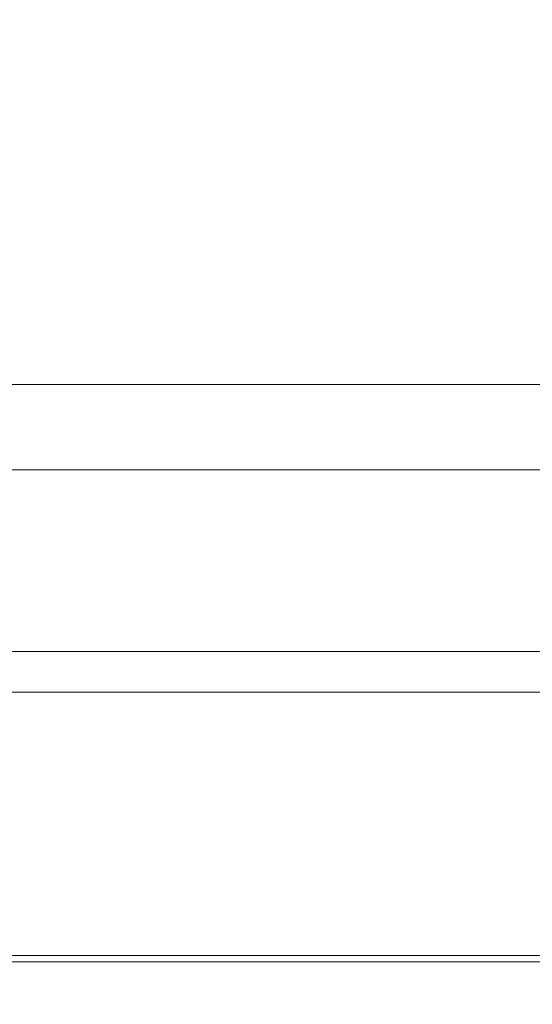
# Model space of a CAD drawing. Extents: x -785 to 785, y -370 to 370.
# Drawn here: x 26 to 30, y 326 to 334 of the extents above; entities that cross this region are included whole.
import ezdxf

# ---------------------------------------------------------------- set-up
doc = ezdxf.new("R2010")
doc.units = 0
doc.header["$LTSCALE"] = 500
doc.header["$MEASUREMENT"] = 0
doc.layers.add('NOVOTERM_CERAMIKA', color=7, linetype='Continuous')
doc.layers.add('NOVOTERM_CHROM', color=7, linetype='Continuous')

msp = doc.modelspace()

# ---------------------------------------------------------------- linework, layer by layer
at = {"layer": 'NOVOTERM_CERAMIKA', "lineweight": 0, "invisible_edges": 15}
for points in [[(52.141, 341.1995, 586.5071), (24.0479, 341.1995, 586.5071), (24.0702, 329.8961, 508.0367), (51.9492, 329.8961, 508.0367)], [(51.6287, 334.7653, 93.2553), (51.5946, 332.6103, 68.8868), (24.0702, 332.6103, 68.8868), (24.0702, 334.7653, 93.2553)], [(51.5946, 332.6103, 68.8868), (51.5654, 330.3101, 48.7251), (24.0702, 330.3101, 48.7251), (24.0702, 332.6103, 68.8868)], [(51.5428, 327.8182, 34.1723), (24.0702, 327.8182, 34.1723), (24.0702, 330.3101, 48.7251), (51.5654, 330.3101, 48.7251)], [(51.8833, 326.7064, 488.1132), (51.9492, 329.8961, 508.0367), (24.0702, 329.8961, 508.0367), (24.0702, 326.7064, 488.1132)], [(51.5248, 324.9934, 24.0514), (24.0702, 324.9934, 24.0514), (24.0702, 327.8182, 34.1723), (51.5428, 327.8182, 34.1723)], [(51.8146, 323.3812, 467.3383), (51.8833, 326.7064, 488.1132), (24.0702, 326.7064, 488.1132), (24.0702, 323.3812, 467.3383)]]:
    msp.add_3dface(points, dxfattribs=at)
at = {"layer": 'NOVOTERM_CHROM', "lineweight": 0}
for points, invisible_edges in [([(35.9201, 333.7758, 558.5542), (19.3119, 333.7758, 558.5542), (19.3119, 333.668, 558.2203), (35.9201, 333.668, 558.2203)], 15), ([(35.9201, 333.668, 558.2203), (19.3119, 333.668, 558.2203), (19.3119, 333.5525, 557.6663), (35.9201, 333.5525, 557.6663)], 15), ([(35.9201, 333.5525, 557.6663), (19.3119, 333.5525, 557.6663), (19.3119, 333.4072, 556.817), (35.9201, 333.4072, 556.817)], 15), ([(35.9201, 333.4072, 556.817), (19.3119, 333.4072, 556.817), (19.3119, 333.2118, 555.5972), (35.9201, 333.2118, 555.5972)], 15), ([(35.9201, 332.9451, 553.9309), (35.9201, 333.2118, 555.5972), (19.3119, 333.2118, 555.5972), (19.3119, 332.9451, 553.9309)], 15), ([(35.9201, 332.5833, 551.6721), (35.9201, 332.9451, 553.9309), (19.3119, 332.9451, 553.9309), (19.3119, 332.5833, 551.6721)], 15), ([(35.9201, 332.104, 548.6765), (35.9201, 332.5833, 551.6721), (19.3119, 332.5833, 551.6721), (19.3119, 332.104, 548.6765)], 15), ([(35.9201, 331.4832, 544.7961), (35.9201, 332.104, 548.6765), (19.3119, 332.104, 548.6765), (19.3119, 331.4832, 544.7961)], 15), ([(35.9201, 330.6969, 539.888), (35.9201, 331.4832, 544.7961), (19.3119, 331.4832, 544.7961), (19.3119, 330.6969, 539.888)], 15), ([(23.2435, 330.7748, 540.3732), (23.2435, 330.6671, 540.3931), (26.6987, 330.6671, 540.3931), (26.6987, 330.7748, 540.3732)], 7), ([(26.6987, 330.7748, 540.3732), (26.6987, 330.6671, 540.3931), (28.6813, 330.6671, 540.3931), (28.6813, 330.7748, 540.3732)], 7), ([(28.6813, 330.7748, 540.3732), (28.6813, 330.6671, 540.3931), (29.7888, 330.6671, 540.3931), (29.7888, 330.7748, 540.3732)], 7), ([(29.7888, 330.7748, 540.3732), (29.7888, 330.6671, 540.3931), (30.6184, 330.6671, 540.3931), (30.6184, 330.7748, 540.3732)], 7), ([(35.9201, 329.8288, 534.4645), (35.9201, 330.6969, 539.888), (19.3119, 330.6969, 539.888), (19.3119, 329.8288, 534.4645)], 15), ([(23.2435, 330.6671, 540.3931), (23.2435, 330.5428, 540.416), (26.6987, 330.5428, 540.416), (26.6987, 330.6671, 540.3931)], 15), ([(26.6987, 330.6671, 540.3931), (26.6987, 330.5428, 540.416), (28.6813, 330.5428, 540.416), (28.6813, 330.6671, 540.3931)], 15), ([(28.6813, 330.6671, 540.3931), (28.6813, 330.5428, 540.416), (29.7888, 330.5428, 540.416), (29.7888, 330.6671, 540.3931)], 15), ([(29.7888, 330.6671, 540.3931), (29.7888, 330.5428, 540.416), (30.6184, 330.5428, 540.416), (30.6184, 330.6671, 540.3931)], 15), ([(23.2435, 330.5428, 540.416), (23.2435, 330.3889, 540.4452), (26.6987, 330.3889, 540.4452), (26.6987, 330.5428, 540.416)], 15), ([(26.6987, 330.5428, 540.416), (26.6987, 330.3889, 540.4452), (28.6813, 330.3889, 540.4452), (28.6813, 330.5428, 540.416)], 15), ([(28.6813, 330.5428, 540.416), (28.6813, 330.3889, 540.4452), (29.7888, 330.3889, 540.4452), (29.7888, 330.5428, 540.416)], 15), ([(29.7888, 330.5428, 540.416), (29.7888, 330.3889, 540.4452), (30.6184, 330.3889, 540.4452), (30.6184, 330.5428, 540.416)], 15), ([(23.2435, 330.3889, 540.4452), (23.2435, 330.1896, 540.4828), (26.6987, 330.1896, 540.4828), (26.6987, 330.3889, 540.4452)], 15), ([(26.6987, 330.3889, 540.4452), (26.6987, 330.1896, 540.4828), (28.6813, 330.1896, 540.4828), (28.6813, 330.3889, 540.4452)], 15), ([(28.6813, 330.3889, 540.4452), (28.6813, 330.1896, 540.4828), (29.7888, 330.1896, 540.4828), (29.7888, 330.3889, 540.4452)], 15), ([(29.7888, 330.3889, 540.4452), (29.7888, 330.1896, 540.4828), (30.6184, 330.1896, 540.4828), (30.6184, 330.3889, 540.4452)], 15), ([(23.2435, 330.1896, 540.4828), (23.2435, 329.9288, 540.5318), (26.6987, 329.9288, 540.5318), (26.6987, 330.1896, 540.4828)], 15), ([(26.6987, 330.1896, 540.4828), (26.6987, 329.9288, 540.5318), (28.6813, 329.9288, 540.5318), (28.6813, 330.1896, 540.4828)], 15), ([(28.6813, 330.1896, 540.4828), (28.6813, 329.9288, 540.5318), (29.7888, 329.9288, 540.5318), (29.7888, 330.1896, 540.4828)], 15), ([(29.7888, 330.1896, 540.4828), (29.7888, 329.9288, 540.5318), (30.6184, 329.9288, 540.5318), (30.6184, 330.1896, 540.4828)], 15), ([(35.9201, 330.0876, 509.2303), (35.9201, 329.9461, 509.2563), (19.3119, 329.9461, 509.2563), (19.3119, 330.0876, 509.2303)], 7), ([(35.9201, 329.9461, 509.2563), (35.9201, 329.7671, 509.2897), (19.3119, 329.7671, 509.2897), (19.3119, 329.9461, 509.2563)], 15), ([(23.2435, 329.9288, 540.5318), (23.2435, 329.6372, 540.5871), (26.6987, 329.6372, 540.5871), (26.6987, 329.9288, 540.5318)], 15), ([(26.6987, 329.9288, 540.5318), (26.6987, 329.6372, 540.5871), (28.6813, 329.6372, 540.5871), (28.6813, 329.9288, 540.5318)], 15), ([(28.6813, 329.9288, 540.5318), (28.6813, 329.6372, 540.5871), (29.7888, 329.6372, 540.5871), (29.7888, 329.9288, 540.5318)], 15), ([(29.7888, 329.9288, 540.5318), (29.7888, 329.6372, 540.5871), (30.6184, 329.6372, 540.5871), (30.6184, 329.9288, 540.5318)], 15), ([(35.9201, 328.9606, 529.041), (35.9201, 329.8288, 534.4645), (19.3119, 329.8288, 534.4645), (19.3119, 328.9606, 529.041)], 15), ([(35.9201, 329.7671, 509.2897), (35.9201, 329.5101, 509.3388), (19.3119, 329.5101, 509.3388), (19.3119, 329.7671, 509.2897)], 15), ([(23.2435, 329.6372, 540.5871), (23.2435, 329.3455, 540.6414), (26.6987, 329.3455, 540.6414), (26.6987, 329.6372, 540.5871)], 15), ([(26.6987, 329.6372, 540.5871), (26.6987, 329.3455, 540.6414), (28.6813, 329.3455, 540.6414), (28.6813, 329.6372, 540.5871)], 15), ([(28.6813, 329.6372, 540.5871), (28.6813, 329.3455, 540.6414), (29.7888, 329.3455, 540.6414), (29.7888, 329.6372, 540.5871)], 15), ([(29.7888, 329.6372, 540.5871), (29.7888, 329.3455, 540.6414), (30.6184, 329.3455, 540.6414), (30.6184, 329.6372, 540.5871)], 15), ([(35.9201, 329.5101, 509.3388), (35.9201, 329.1358, 509.4087), (19.3119, 329.1358, 509.4087), (19.3119, 329.5101, 509.3388)], 15), ([(23.2435, 329.3455, 540.6414), (23.2435, 329.0838, 540.6914), (26.6987, 329.0838, 540.6914), (26.6987, 329.3455, 540.6414)], 15), ([(26.6987, 329.3455, 540.6414), (26.6987, 329.0838, 540.6914), (28.6813, 329.0838, 540.6914), (28.6813, 329.3455, 540.6414)], 15), ([(28.6813, 329.3455, 540.6414), (28.6813, 329.0838, 540.6914), (29.7888, 329.0838, 540.6914), (29.7888, 329.3455, 540.6414)], 15), ([(29.7888, 329.3455, 540.6414), (29.7888, 329.0838, 540.6914), (30.6184, 329.0838, 540.6914), (30.6184, 329.3455, 540.6414)], 15), ([(35.9201, 329.1358, 509.4087), (35.9201, 328.6074, 509.5078), (19.3119, 328.6074, 509.5078), (19.3119, 329.1358, 509.4087)], 15), ([(23.2435, 329.0838, 540.6914), (23.2435, 328.8846, 540.729), (26.6987, 328.8846, 540.729), (26.6987, 329.0838, 540.6914)], 15), ([(26.6987, 329.0838, 540.6914), (26.6987, 328.8846, 540.729), (28.6813, 328.8846, 540.729), (28.6813, 329.0838, 540.6914)], 15), ([(28.6813, 329.0838, 540.6914), (28.6813, 328.8846, 540.729), (29.7888, 328.8846, 540.729), (29.7888, 329.0838, 540.6914)], 15), ([(29.7888, 329.0838, 540.6914), (29.7888, 328.8846, 540.729), (30.6184, 328.8846, 540.729), (30.6184, 329.0838, 540.6914)], 15), ([(35.9201, 328.1752, 524.133), (35.9201, 328.9606, 529.041), (19.3119, 328.9606, 529.041), (19.3119, 328.1752, 524.133)], 15), ([(23.2435, 328.8846, 540.729), (23.2435, 328.7335, 540.7343), (26.6987, 328.7335, 540.7343), (26.6987, 328.8846, 540.729)], 15), ([(26.6987, 328.8846, 540.729), (26.6987, 328.7335, 540.7343), (28.6813, 328.7335, 540.7343), (28.6813, 328.8846, 540.729)], 15), ([(28.6813, 328.8846, 540.729), (28.6813, 328.7335, 540.7343), (29.7888, 328.7335, 540.7343), (29.7888, 328.8846, 540.729)], 15), ([(29.7888, 328.8846, 540.729), (29.7888, 328.7335, 540.7343), (30.6184, 328.7335, 540.7343), (30.6184, 328.8846, 540.729)], 15), ([(23.2435, 328.7335, 540.7343), (23.2435, 328.6198, 540.6884), (26.6987, 328.6198, 540.6884), (26.6987, 328.7335, 540.7343)], 15), ([(26.6987, 328.7335, 540.7343), (26.6987, 328.6198, 540.6884), (28.6813, 328.6198, 540.6884), (28.6813, 328.7335, 540.7343)], 13), ([(28.6813, 328.7335, 540.7343), (28.6813, 328.6198, 540.6884), (29.7888, 328.6198, 540.6884), (29.7888, 328.7335, 540.7343)], 15), ([(29.7888, 328.7335, 540.7343), (29.7888, 328.6198, 540.6884), (30.6184, 328.6198, 540.6884), (30.6184, 328.7335, 540.7343)], 13), ([(35.9201, 328.6074, 509.5078), (35.9201, 328.0009, 509.6226), (19.3119, 328.0009, 509.6226), (19.3119, 328.6074, 509.5078)], 15), ([(23.2435, 328.6198, 540.6884), (23.2435, 328.5313, 540.5704), (26.6987, 328.5313, 540.5704), (26.6987, 328.6198, 540.6884)], 7), ([(26.6987, 328.6198, 540.6884), (26.6987, 328.5313, 540.5704), (28.6813, 328.5313, 540.5704), (28.6813, 328.6198, 540.6884)], 15), ([(28.6813, 328.6198, 540.6884), (28.6813, 328.5313, 540.5704), (29.7888, 328.5313, 540.5704), (29.7888, 328.6198, 540.6884)], 7), ([(29.7888, 328.6198, 540.6884), (29.7888, 328.5313, 540.5704), (30.6184, 328.5313, 540.5704), (30.6184, 328.6198, 540.6884)], 15), ([(26.6987, 328.5313, 540.5704), (23.2435, 328.5313, 540.5704), (23.2435, 328.4561, 540.3596), (26.6987, 328.4561, 540.3596)], 15), ([(28.6813, 328.5313, 540.5704), (26.6987, 328.5313, 540.5704), (26.6987, 328.4561, 540.3596), (28.6813, 328.4561, 540.3596)], 15), ([(29.7888, 328.5313, 540.5704), (28.6813, 328.5313, 540.5704), (28.6813, 328.4561, 540.3596), (29.7888, 328.4561, 540.3596)], 15), ([(30.6184, 328.4561, 540.3596), (30.6184, 328.5313, 540.5704), (29.7888, 328.5313, 540.5704), (29.7888, 328.4561, 540.3596)], 15), ([(26.6987, 328.4561, 540.3596), (23.2435, 328.4561, 540.3596), (23.2435, 328.3879, 540.0643), (26.6987, 328.3879, 540.0643)], 15), ([(26.6987, 328.3879, 540.0643), (23.2435, 328.3879, 540.0643), (23.2435, 328.3215, 539.694), (26.6987, 328.3215, 539.694)], 15), ([(28.6813, 328.4561, 540.3596), (26.6987, 328.4561, 540.3596), (26.6987, 328.3879, 540.0643), (28.6813, 328.3879, 540.0643)], 15), ([(28.6813, 328.3879, 540.0643), (26.6987, 328.3879, 540.0643), (26.6987, 328.3215, 539.694), (28.6813, 328.3215, 539.694)], 15), ([(29.7888, 328.4561, 540.3596), (28.6813, 328.4561, 540.3596), (28.6813, 328.3879, 540.0643), (29.7888, 328.3879, 540.0643)], 15), ([(29.7888, 328.3879, 540.0643), (28.6813, 328.3879, 540.0643), (28.6813, 328.3215, 539.694), (29.7888, 328.3215, 539.694)], 15), ([(30.6184, 328.3879, 540.0643), (30.6184, 328.4561, 540.3596), (29.7888, 328.4561, 540.3596), (29.7888, 328.3879, 540.0643)], 15), ([(30.6184, 328.3215, 539.694), (30.6184, 328.3879, 540.0643), (29.7888, 328.3879, 540.0643), (29.7888, 328.3215, 539.694)], 15), ([(26.6987, 328.3215, 539.694), (23.2435, 328.3215, 539.694), (23.2435, 328.2513, 539.2547), (26.6987, 328.2513, 539.2547)], 15), ([(28.6813, 328.3215, 539.694), (26.6987, 328.3215, 539.694), (26.6987, 328.2513, 539.2547), (28.6813, 328.2513, 539.2547)], 15), ([(29.7888, 328.3215, 539.694), (28.6813, 328.3215, 539.694), (28.6813, 328.2513, 539.2547), (29.7888, 328.2513, 539.2547)], 15), ([(30.6184, 328.2513, 539.2547), (30.6184, 328.3215, 539.694), (29.7888, 328.3215, 539.694), (29.7888, 328.2513, 539.2547)], 15), ([(26.6987, 328.2906, 524.855), (26.6987, 328.1829, 524.8758), (23.2435, 328.1829, 524.8758), (23.2435, 328.2906, 524.855)], 7), ([(26.6987, 328.1714, 538.756), (26.6987, 328.2513, 539.2547), (23.2435, 328.2513, 539.2547), (23.2435, 328.1714, 538.756)], 15), ([(28.6813, 328.2906, 524.855), (28.6813, 328.1829, 524.8758), (26.6987, 328.1829, 524.8758), (26.6987, 328.2906, 524.855)], 7), ([(28.6813, 328.1714, 538.756), (28.6813, 328.2513, 539.2547), (26.6987, 328.2513, 539.2547), (26.6987, 328.1714, 538.756)], 15), ([(29.7888, 328.2906, 524.855), (29.7888, 328.1829, 524.8758), (28.6813, 328.1829, 524.8758), (28.6813, 328.2906, 524.855)], 7), ([(29.7888, 328.1714, 538.756), (29.7888, 328.2513, 539.2547), (28.6813, 328.2513, 539.2547), (28.6813, 328.1714, 538.756)], 15), ([(30.6184, 328.2906, 524.855), (30.6184, 328.1829, 524.8758), (29.7888, 328.1829, 524.8758), (29.7888, 328.2906, 524.855)], 7), ([(29.7888, 328.2513, 539.2547), (29.7888, 328.1714, 538.756), (30.6184, 328.1714, 538.756), (30.6184, 328.2513, 539.2547)], 15), ([(35.9201, 327.5535, 520.2526), (35.9201, 328.1752, 524.133), (19.3119, 328.1752, 524.133), (19.3119, 327.5535, 520.2526)], 15), ([(26.6987, 328.1829, 524.8758), (26.6987, 328.0587, 524.8987), (23.2435, 328.0587, 524.8987), (23.2435, 328.1829, 524.8758)], 15), ([(26.6987, 328.0703, 538.1237), (26.6987, 328.1714, 538.756), (23.2435, 328.1714, 538.756), (23.2435, 328.0703, 538.1237)], 15), ([(28.6813, 328.1829, 524.8758), (28.6813, 328.0587, 524.8987), (26.6987, 328.0587, 524.8987), (26.6987, 328.1829, 524.8758)], 15), ([(28.6813, 328.0703, 538.1237), (28.6813, 328.1714, 538.756), (26.6987, 328.1714, 538.756), (26.6987, 328.0703, 538.1237)], 15), ([(29.7888, 328.1829, 524.8758), (29.7888, 328.0587, 524.8987), (28.6813, 328.0587, 524.8987), (28.6813, 328.1829, 524.8758)], 15), ([(29.7888, 328.0703, 538.1237), (29.7888, 328.1714, 538.756), (28.6813, 328.1714, 538.756), (28.6813, 328.0703, 538.1237)], 15), ([(30.6184, 328.1829, 524.8758), (30.6184, 328.0587, 524.8987), (29.7888, 328.0587, 524.8987), (29.7888, 328.1829, 524.8758)], 15), ([(29.7888, 328.1714, 538.756), (29.7888, 328.0703, 538.1237), (30.6184, 328.0703, 538.1237), (30.6184, 328.1714, 538.756)], 15), ([(26.6987, 327.9356, 537.2848), (26.6987, 328.0703, 538.1237), (23.2435, 328.0703, 538.1237), (23.2435, 327.9356, 537.2848)], 15), ([(28.6813, 327.9356, 537.2848), (28.6813, 328.0703, 538.1237), (26.6987, 328.0703, 538.1237), (26.6987, 327.9356, 537.2848)], 15), ([(29.7888, 327.9356, 537.2848), (29.7888, 328.0703, 538.1237), (28.6813, 328.0703, 538.1237), (28.6813, 327.9356, 537.2848)], 15), ([(29.7888, 328.0703, 538.1237), (29.7888, 327.9356, 537.2848), (30.6184, 327.9356, 537.2848), (30.6184, 328.0703, 538.1237)], 15), ([(35.9201, 328.0009, 509.6226), (35.9201, 327.3947, 509.7363), (19.3119, 327.3947, 509.7363), (19.3119, 328.0009, 509.6226)], 15), ([(26.6987, 328.0587, 524.8987), (26.6987, 327.9048, 524.928), (23.2435, 327.9048, 524.928), (23.2435, 328.0587, 524.8987)], 15), ([(28.6813, 328.0587, 524.8987), (28.6813, 327.9048, 524.928), (26.6987, 327.9048, 524.928), (26.6987, 328.0587, 524.8987)], 15), ([(29.7888, 328.0587, 524.8987), (29.7888, 327.9048, 524.928), (28.6813, 327.9048, 524.928), (28.6813, 328.0587, 524.8987)], 15), ([(30.6184, 328.0587, 524.8987), (30.6184, 327.9048, 524.928), (29.7888, 327.9048, 524.928), (29.7888, 328.0587, 524.8987)], 15), ([(26.6987, 327.7565, 536.1652), (26.6987, 327.9356, 537.2848), (23.2435, 327.9356, 537.2848), (23.2435, 327.7565, 536.1652)], 15), ([(28.6813, 327.7565, 536.1652), (28.6813, 327.9356, 537.2848), (26.6987, 327.9356, 537.2848), (26.6987, 327.7565, 536.1652)], 15), ([(29.7888, 327.7565, 536.1652), (29.7888, 327.9356, 537.2848), (28.6813, 327.9356, 537.2848), (28.6813, 327.7565, 536.1652)], 15), ([(29.7888, 327.9356, 537.2848), (29.7888, 327.7565, 536.1652), (30.6184, 327.7565, 536.1652), (30.6184, 327.9356, 537.2848)], 15), ([(26.6987, 327.9048, 524.928), (26.6987, 327.7055, 524.9655), (23.2435, 327.7055, 524.9655), (23.2435, 327.9048, 524.928)], 15), ([(28.6813, 327.9048, 524.928), (28.6813, 327.7055, 524.9655), (26.6987, 327.7055, 524.9655), (26.6987, 327.9048, 524.928)], 15), ([(29.7888, 327.9048, 524.928), (29.7888, 327.7055, 524.9655), (28.6813, 327.7055, 524.9655), (28.6813, 327.9048, 524.928)], 15), ([(30.6184, 327.9048, 524.928), (30.6184, 327.7055, 524.9655), (29.7888, 327.7055, 524.9655), (29.7888, 327.9048, 524.928)], 15), ([(26.6987, 327.5208, 534.692), (26.6987, 327.7565, 536.1652), (23.2435, 327.7565, 536.1652), (23.2435, 327.5208, 534.692)], 15), ([(28.6813, 327.5208, 534.692), (28.6813, 327.7565, 536.1652), (26.6987, 327.7565, 536.1652), (26.6987, 327.5208, 534.692)], 15), ([(29.7888, 327.5208, 534.692), (29.7888, 327.7565, 536.1652), (28.6813, 327.7565, 536.1652), (28.6813, 327.5208, 534.692)], 15), ([(29.7888, 327.7565, 536.1652), (29.7888, 327.5208, 534.692), (30.6184, 327.5208, 534.692), (30.6184, 327.7565, 536.1652)], 15), ([(26.6987, 327.7055, 524.9655), (26.6987, 327.4447, 525.0146), (23.2435, 327.4447, 525.0146), (23.2435, 327.7055, 524.9655)], 15), ([(28.6813, 327.7055, 524.9655), (28.6813, 327.4447, 525.0146), (26.6987, 327.4447, 525.0146), (26.6987, 327.7055, 524.9655)], 15), ([(29.7888, 327.7055, 524.9655), (29.7888, 327.4447, 525.0146), (28.6813, 327.4447, 525.0146), (28.6813, 327.7055, 524.9655)], 15), ([(30.6184, 327.7055, 524.9655), (30.6184, 327.4447, 525.0146), (29.7888, 327.4447, 525.0146), (29.7888, 327.7055, 524.9655)], 15), ([(35.9201, 327.0741, 517.257), (35.9201, 327.5535, 520.2526), (19.3119, 327.5535, 520.2526), (19.3119, 327.0741, 517.256)], 15), ([(26.6987, 327.257, 533.0424), (26.6987, 327.5208, 534.692), (23.2435, 327.5208, 534.692), (23.2435, 327.257, 533.0424)], 15), ([(28.6813, 327.257, 533.0424), (28.6813, 327.5208, 534.692), (26.6987, 327.5208, 534.692), (26.6987, 327.257, 533.0424)], 15), ([(29.7888, 327.257, 533.0424), (29.7888, 327.5208, 534.692), (28.6813, 327.5208, 534.692), (28.6813, 327.257, 533.0424)], 15), ([(29.7888, 327.5208, 534.692), (29.7888, 327.257, 533.0424), (30.6184, 327.257, 533.0424), (30.6184, 327.5208, 534.692)], 15), ([(26.6987, 327.4447, 525.0146), (26.6987, 327.1531, 525.0688), (23.2435, 327.1531, 525.0688), (23.2435, 327.4447, 525.0146)], 15), ([(28.6813, 327.4447, 525.0146), (28.6813, 327.1531, 525.0688), (26.6987, 327.1531, 525.0688), (26.6987, 327.4447, 525.0146)], 15), ([(29.7888, 327.4447, 525.0146), (29.7888, 327.1531, 525.0688), (28.6813, 327.1531, 525.0688), (28.6813, 327.4447, 525.0146)], 15), ([(30.6184, 327.4447, 525.0146), (30.6184, 327.1531, 525.0688), (29.7888, 327.1531, 525.0688), (29.7888, 327.4447, 525.0146)], 15), ([(35.9201, 327.3947, 509.7363), (35.9201, 326.8663, 509.8354), (19.3119, 326.8663, 509.8354), (19.3119, 327.3947, 509.7363)], 15), ([(26.6987, 326.9923, 531.3917), (26.6987, 327.257, 533.0424), (23.2435, 327.257, 533.0424), (23.2435, 326.9923, 531.3917)], 15), ([(28.6813, 326.9923, 531.3917), (28.6813, 327.257, 533.0424), (26.6987, 327.257, 533.0424), (26.6987, 326.9923, 531.3917)], 15), ([(29.7888, 326.9923, 531.3917), (29.7888, 327.257, 533.0424), (28.6813, 327.257, 533.0424), (28.6813, 326.9923, 531.3917)], 15), ([(29.7888, 327.257, 533.0424), (29.7888, 326.9923, 531.3917), (30.6184, 326.9923, 531.3917), (30.6184, 327.257, 533.0424)], 15), ([(26.6987, 327.1531, 525.0688), (26.6987, 326.8615, 525.1241), (23.2435, 326.8615, 525.1241), (23.2435, 327.1531, 525.0688)], 15), ([(28.6813, 327.1531, 525.0688), (28.6813, 326.8615, 525.1241), (26.6987, 326.8615, 525.1241), (26.6987, 327.1531, 525.0688)], 15), ([(29.7888, 327.1531, 525.0688), (29.7888, 326.8615, 525.1241), (28.6813, 326.8615, 525.1241), (28.6813, 327.1531, 525.0688)], 15), ([(30.6184, 327.1531, 525.0688), (30.6184, 326.8615, 525.1241), (29.7888, 326.8615, 525.1241), (29.7888, 327.1531, 525.0688)], 15), ([(35.9201, 326.7123, 514.9981), (35.9201, 327.0741, 517.257), (19.3119, 327.0741, 517.256), (19.3119, 326.7123, 514.9981)], 15), ([(26.6987, 326.7566, 529.9186), (26.6987, 326.9923, 531.3917), (23.2435, 326.9923, 531.3917), (23.2435, 326.7566, 529.9186)], 15), ([(28.6813, 326.7566, 529.9186), (28.6813, 326.9923, 531.3917), (26.6987, 326.9923, 531.3917), (26.6987, 326.7566, 529.9186)], 15), ([(29.7888, 326.7566, 529.9186), (29.7888, 326.9923, 531.3917), (28.6813, 326.9923, 531.3917), (28.6813, 326.7566, 529.9186)], 15), ([(29.7888, 326.9923, 531.3917), (29.7888, 326.7566, 529.9186), (30.6184, 326.7566, 529.9186), (30.6184, 326.9923, 531.3917)], 15), ([(35.9201, 326.8663, 509.8354), (35.9201, 326.4928, 509.9063), (19.3119, 326.4928, 509.9063), (19.3119, 326.8663, 509.8354)], 15), ([(26.6987, 326.8615, 525.1241), (26.6987, 326.5996, 525.1732), (23.2435, 326.5996, 525.1732), (23.2435, 326.8615, 525.1241)], 15), ([(28.6813, 326.8615, 525.1241), (28.6813, 326.5996, 525.1732), (26.6987, 326.5996, 525.1732), (26.6987, 326.8615, 525.1241)], 15), ([(29.7888, 326.8615, 525.1241), (29.7888, 326.5996, 525.1732), (28.6813, 326.5996, 525.1732), (28.6813, 326.8615, 525.1241)], 15), ([(30.6184, 326.8615, 525.1241), (30.6184, 326.5996, 525.1732), (29.7888, 326.5996, 525.1732), (29.7888, 326.8615, 525.1241)], 15), ([(26.6987, 326.5775, 528.799), (26.6987, 326.7566, 529.9186), (23.2435, 326.7566, 529.9186), (23.2435, 326.5775, 528.799)], 15), ([(28.6813, 326.5775, 528.799), (28.6813, 326.7566, 529.9186), (26.6987, 326.7566, 529.9186), (26.6987, 326.5775, 528.799)], 15), ([(29.7888, 326.5775, 528.799), (29.7888, 326.7566, 529.9186), (28.6813, 326.7566, 529.9186), (28.6813, 326.5775, 528.799)], 15), ([(29.7888, 326.7566, 529.9186), (29.7888, 326.5775, 528.799), (30.6184, 326.5775, 528.799), (30.6184, 326.7566, 529.9186)], 15), ([(35.9201, 326.4456, 513.3318), (35.9201, 326.7123, 514.9981), (19.3119, 326.7123, 514.9981), (19.3119, 326.4456, 513.3318)], 15), ([(26.6987, 326.5996, 525.1732), (26.6987, 326.4004, 525.2108), (23.2435, 326.4004, 525.2108), (23.2435, 326.5996, 525.1732)], 15), ([(26.6987, 326.4438, 527.9601), (26.6987, 326.5775, 528.799), (23.2435, 326.5775, 528.799), (23.2435, 326.4438, 527.9601)], 15), ([(28.6813, 326.5996, 525.1732), (28.6813, 326.4004, 525.2108), (26.6987, 326.4004, 525.2108), (26.6987, 326.5996, 525.1732)], 15), ([(28.6813, 326.4438, 527.9601), (28.6813, 326.5775, 528.799), (26.6987, 326.5775, 528.799), (26.6987, 326.4438, 527.9601)], 15), ([(29.7888, 326.5996, 525.1732), (29.7888, 326.4004, 525.2108), (28.6813, 326.4004, 525.2108), (28.6813, 326.5996, 525.1732)], 15), ([(29.7888, 326.4438, 527.9601), (29.7888, 326.5775, 528.799), (28.6813, 326.5775, 528.799), (28.6813, 326.4438, 527.9601)], 15), ([(30.6184, 326.5996, 525.1732), (30.6184, 326.4004, 525.2108), (29.7888, 326.4004, 525.2108), (29.7888, 326.5996, 525.1732)], 15), ([(29.7888, 326.5775, 528.799), (29.7888, 326.4438, 527.9601), (30.6184, 326.4438, 527.9601), (30.6184, 326.5775, 528.799)], 15), ([(35.9201, 326.4928, 509.9063), (35.9201, 326.2493, 509.9868), (19.3119, 326.2493, 509.9868), (19.3119, 326.4928, 509.9063)], 15), ([(35.9201, 326.4456, 513.3318), (19.3119, 326.4456, 513.3318), (19.3119, 326.2503, 512.1121), (35.9201, 326.2503, 512.1121)], 15), ([(26.6987, 326.3418, 527.3278), (26.6987, 326.4438, 527.9601), (23.2435, 326.4438, 527.9601), (23.2435, 326.3418, 527.3278)], 15), ([(26.6987, 326.4004, 525.2108), (26.6987, 326.256, 525.2608), (23.2435, 326.256, 525.2608), (23.2435, 326.4004, 525.2108)], 15), ([(28.6813, 326.3418, 527.3278), (28.6813, 326.4438, 527.9601), (26.6987, 326.4438, 527.9601), (26.6987, 326.3418, 527.3278)], 15), ([(28.6813, 326.4004, 525.2108), (28.6813, 326.256, 525.2608), (26.6987, 326.256, 525.2608), (26.6987, 326.4004, 525.2108)], 15), ([(29.7888, 326.3418, 527.3278), (29.7888, 326.4438, 527.9601), (28.6813, 326.4438, 527.9601), (28.6813, 326.3418, 527.3278)], 15), ([(29.7888, 326.4004, 525.2108), (29.7888, 326.256, 525.2608), (28.6813, 326.256, 525.2608), (28.6813, 326.4004, 525.2108)], 15), ([(29.7888, 326.4438, 527.9601), (29.7888, 326.3418, 527.3278), (30.6184, 326.3418, 527.3278), (30.6184, 326.4438, 527.9601)], 15), ([(30.6184, 326.4004, 525.2108), (30.6184, 326.256, 525.2608), (29.7888, 326.256, 525.2608), (29.7888, 326.4004, 525.2108)], 15), ([(26.6987, 326.2618, 526.829), (26.6987, 326.3418, 527.3278), (23.2435, 326.3418, 527.3278), (23.2435, 326.2618, 526.829)], 15), ([(28.6813, 326.2618, 526.829), (28.6813, 326.3418, 527.3278), (26.6987, 326.3418, 527.3278), (26.6987, 326.2618, 526.829)], 15), ([(29.7888, 326.2618, 526.829), (29.7888, 326.3418, 527.3278), (28.6813, 326.3418, 527.3278), (28.6813, 326.2618, 526.829)], 15), ([(29.7888, 326.3418, 527.3278), (29.7888, 326.2618, 526.829), (30.6184, 326.2618, 526.829), (30.6184, 326.3418, 527.3278)], 15), ([(35.9201, 326.2503, 512.1121), (19.3119, 326.2503, 512.1121), (19.3119, 326.1233, 511.2597), (35.9201, 326.1233, 511.2597)], 15), ([(35.9201, 326.2493, 509.9868), (35.9201, 326.1126, 510.1192), (19.3119, 326.1126, 510.1192), (19.3119, 326.2493, 509.9868)], 13), ([(26.6987, 326.2618, 526.829), (23.2435, 326.2618, 526.829), (23.2435, 326.1915, 526.3909), (26.6987, 326.1915, 526.3909)], 15), ([(26.6987, 326.256, 525.2608), (26.6987, 326.1636, 525.3453), (23.2435, 326.1636, 525.3453), (23.2435, 326.256, 525.2608)], 13), ([(28.6813, 326.2618, 526.829), (26.6987, 326.2618, 526.829), (26.6987, 326.1915, 526.3909), (28.6813, 326.1915, 526.3909)], 15), ([(28.6813, 326.256, 525.2608), (28.6813, 326.1636, 525.3453), (26.6987, 326.1636, 525.3453), (26.6987, 326.256, 525.2608)], 15), ([(29.7888, 326.2618, 526.829), (28.6813, 326.2618, 526.829), (28.6813, 326.1915, 526.3909), (29.7888, 326.1915, 526.3909)], 15), ([(29.7888, 326.256, 525.2608), (29.7888, 326.1636, 525.3453), (28.6813, 326.1636, 525.3453), (28.6813, 326.256, 525.2608)], 13), ([(30.6184, 326.1915, 526.3909), (30.6184, 326.2618, 526.829), (29.7888, 326.2618, 526.829), (29.7888, 326.1915, 526.3909)], 15), ([(30.6184, 326.256, 525.2608), (30.6184, 326.1636, 525.3453), (29.7888, 326.1636, 525.3453), (29.7888, 326.256, 525.2608)], 15), ([(26.6987, 326.1915, 526.3909), (23.2435, 326.1915, 526.3909), (23.2435, 326.1396, 526.0173), (26.6987, 326.1396, 526.0173)], 15), ([(26.6987, 326.1636, 525.3453), (26.6987, 326.1175, 525.4893), (23.2435, 326.1175, 525.4893), (23.2435, 326.1636, 525.3453)], 15), ([(28.6813, 326.1915, 526.3909), (26.6987, 326.1915, 526.3909), (26.6987, 326.1396, 526.0173), (28.6813, 326.1396, 526.0173)], 15), ([(28.6813, 326.1636, 525.3453), (28.6813, 326.1175, 525.4893), (26.6987, 326.1175, 525.4893), (26.6987, 326.1636, 525.3453)], 7), ([(29.7888, 326.1915, 526.3909), (28.6813, 326.1915, 526.3909), (28.6813, 326.1396, 526.0173), (29.7888, 326.1396, 526.0173)], 15), ([(29.7888, 326.1636, 525.3453), (29.7888, 326.1175, 525.4893), (28.6813, 326.1175, 525.4893), (28.6813, 326.1636, 525.3453)], 15), ([(30.6184, 326.1396, 526.0173), (30.6184, 326.1915, 526.3909), (29.7888, 326.1915, 526.3909), (29.7888, 326.1396, 526.0173)], 15), ([(30.6184, 326.1636, 525.3453), (30.6184, 326.1175, 525.4893), (29.7888, 326.1175, 525.4893), (29.7888, 326.1636, 525.3453)], 7), ([(35.9201, 326.1233, 511.2597), (19.3119, 326.1233, 511.2597), (19.3119, 326.0597, 510.6962), (35.9201, 326.0597, 510.6962)], 15), ([(35.9201, 326.1126, 510.1192), (35.9201, 326.0577, 510.3425), (19.3119, 326.0577, 510.3425), (19.3119, 326.1126, 510.1192)], 15), ([(26.6987, 326.1396, 526.0173), (23.2435, 326.1396, 526.0173), (23.2435, 326.1117, 525.7147), (26.6987, 326.1117, 525.7147)], 15), ([(26.6987, 326.1117, 525.7147), (23.2435, 326.1117, 525.7147), (23.2435, 326.1175, 525.4893), (26.6987, 326.1175, 525.4893)], 15), ([(28.6813, 326.1396, 526.0173), (26.6987, 326.1396, 526.0173), (26.6987, 326.1117, 525.7147), (28.6813, 326.1117, 525.7147)], 15), ([(28.6813, 326.1117, 525.7147), (26.6987, 326.1117, 525.7147), (26.6987, 326.1175, 525.4893), (28.6813, 326.1175, 525.4893)], 15), ([(29.7888, 326.1396, 526.0173), (28.6813, 326.1396, 526.0173), (28.6813, 326.1117, 525.7147), (29.7888, 326.1117, 525.7147)], 15), ([(29.7888, 326.1117, 525.7147), (28.6813, 326.1117, 525.7147), (28.6813, 326.1175, 525.4893), (29.7888, 326.1175, 525.4893)], 15), ([(30.6184, 326.1117, 525.7147), (30.6184, 326.1396, 526.0173), (29.7888, 326.1396, 526.0173), (29.7888, 326.1117, 525.7147)], 15), ([(30.6184, 326.1175, 525.4893), (30.6184, 326.1117, 525.7147), (29.7888, 326.1117, 525.7147), (29.7888, 326.1175, 525.4893)], 15), ([(35.9201, 326.0597, 510.6962), (19.3119, 326.0597, 510.6962), (19.3119, 326.0577, 510.3425), (35.9201, 326.0577, 510.3425)], 15)]:
    msp.add_3dface(points, dxfattribs=dict(at, invisible_edges=invisible_edges))

doc.saveas('drawing.dxf')
